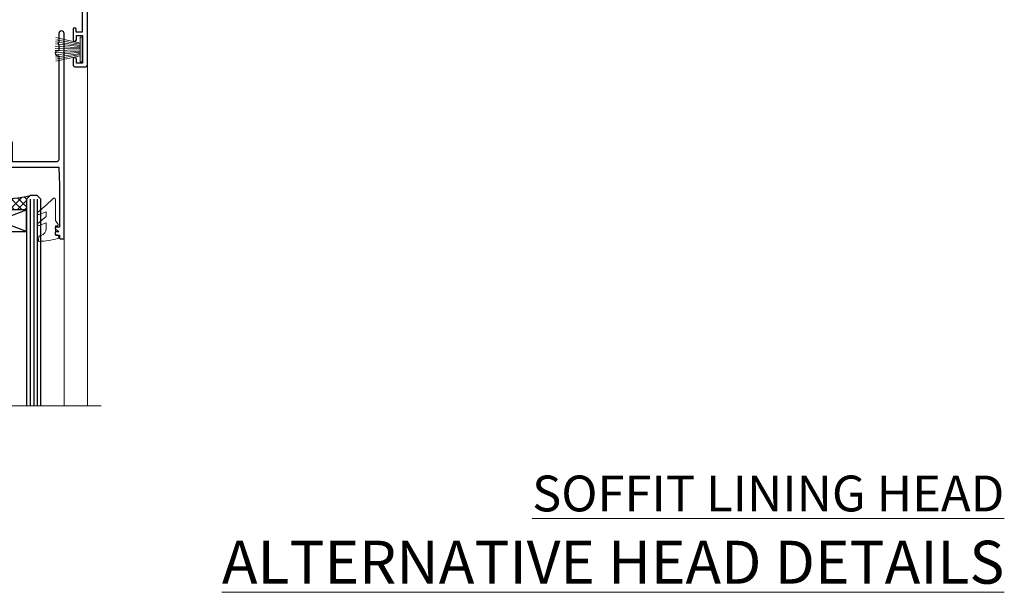
# Model space of a CAD drawing. Extents: x 2258 to 186896, y 27691 to 29841.
# Drawn here: x 7969 to 8244, y 29506 to 29666 of the extents above; entities that cross this region are included whole.
import ezdxf

# ---------------------------------------------------------------- set-up
doc = ezdxf.new("R2010")
doc.units = 0
doc.layers.add('Aluminium Systems Ltd Joinery Detail', color=7, linetype='Continuous')
doc.layers.add('HARDWARE', color=8, linetype='Continuous', lineweight=5)
doc.styles.add('ASL TXT 50', font='romans.shx', dxfattribs={"height": 100})

# ---------------------------------------------------------------- blocks, each defined once
blk = doc.blocks.new('10P302')
blk.add_lwpolyline([(-5.250000001193257, 46.89999999542306, -0.414213562373095), (-5.450000001193985, 47.09999999542379), (-5.450000001197623, 47.21137219469892, -0.2116446387240785), (-5.384344119058369, 47.35953311395497), (-4.450000002252636, 48.2067446241399), (-4.450000002252636, 48.24999999542342), (-5.250000001196895, 48.24999999542342, -0.4142135623837504), (-5.450000001197623, 48.44999999542051), (-5.450000001197623, 48.94999999542415, -0.4142135623784227), (-5.250000001196895, 49.14999999542306), (-4.250000001193257, 49.14999999542306), (-4.250000001193257, 49.94999999542597, -0.414213562373095), (-4.050000001196167, 50.14999999542306), (-3.150000002307934, 50.14999999542306, -0.4142135623677674), (-2.950000002310844, 49.94999999542051), (-2.95000000229993, -7.100000004580579, -0.9999999999972716), (-4.45000000229993, -7.10000000457876), (-4.450000002301771, -4.696410172013671, -0.5773502736119618), (-4.450000002302302, -4.003589846333672), (-4.450000002303568, -2.350000004580579), (-4.750000002313755, -2.350000004580579, -0.9999999999999999), (-4.750000002313755, -0.950000004571848), (-4.45000000231812, -0.950000004571848), (-4.45000000226355, 28.1499999954267, 0.4142135623736029), (-4.95000000226355, 28.6499999954267), (-17.35000000230866, 28.64999999542852), (-17.3500000023123, 24.14999999549946, -0.1976527886691976), (-18.39210526546958, 21.61678572993696, -0.9999999999990318), (-19.45789473915283, 22.67229167391815, 0.1976527886692671), (-18.8500000023123, 24.14999999549764), (-18.8500000023123, 26.24999999549618), (-19.3741082334891, 26.24999999549618, -0.3081268436260703), (-20.14560337495095, 26.08983144845479, 0.1991163831278944), (-21.75439662967619, 26.08983144845479, -0.3081268436260687), (-22.52589177113623, 26.24999999549618), (-23.05000000230939, 26.24999999549618), (-23.05000000231303, 24.14999999549946, 0.197652788668962), (-22.44210526546885, 22.67229167391815, -0.9999999999999999), (-23.50789473915756, 21.61678572993878, -0.1976527886691976), (-24.55000000231303, 24.14999999549764), (-24.55000000230939, 28.64999999542852), (-36.95000000230357, 28.64999999542852, 0.4142135623730909), (-37.45000000230358, 28.14999999542862), (-37.4500000023102, -4.003589848984699, -0.5773502647729298), (-37.45000000231035, -4.696410169362437), (-37.45000000231084, -7.100000004580579, -0.9999999999972716), (-38.9500000023254, -7.10000000457876), (-38.95000000231812, 49.84999999542197, -0.4142135623699039), (-38.65000000231885, 50.14999999542306), (-35.95000000231812, 50.14999999542306, -0.414213562373095), (-35.45000000231812, 49.64999999542306), (-35.45000000231812, 48.34999999542197, -0.9999999999999999), (-36.35000000231594, 48.34999999542197), (-36.35000000231958, 49.14999999542306), (-37.85000000231958, 49.14999999542306), (-37.85000000231958, 43.64999999542306), (-36.35000000231958, 43.64999999542306), (-36.35000000231958, 44.44999999542233, -0.9999999999999999), (-35.45000000231812, 44.44999999542233), (-35.45000000231812, 43.64999999541942, -0.4142135623728286), (-36.45000000231812, 42.64999999542124), (-37.6500000046326, 42.64999999542124), (-37.65000000463624, 35.14999999117936), (-37.45000000483196, 30.14999999543397), (-23.55000000231303, 30.14999999543579, -0.414213562373095), (-23.05000000231303, 29.64999999543579), (-23.05000000230939, 27.74999999549618), (-18.85000000231594, 27.74999999549618), (-18.8500000023123, 29.64999999543579, -0.414213562373095), (-18.3500000023123, 30.14999999543579), (-4.449999999797001, 30.14999999543761), (-4.250000004551111, 35.14999999543761), (-4.250000004554749, 46.89999999542306)], format="xyb", close=True)
blk = doc.blocks.new('PB69750-4B')
for p, q in [((-1.750000000000014, 0.5), (-3.322276449314941, 7.321139697068929)), ((-1.431818181818187, 0.5), (-2.721879321754528, 7.380097546926656)), ((-1.113636363636374, 0.5), (-2.119293789530161, 7.427384292916386)), ((-0.7954545454545467, 0.5), (-1.515002302965286, 7.462919719820221)), ((-0.4772727272727337, 0.5), (-0.9094902062915224, 7.486643546856435)), ((-0.1590909090909065, 0.5), (-0.3032449143314011, 7.498515529937265)), ((0.1590909090909207, 0.5), (0.3032449143314011, 7.498515529937265)), ((0.4772727272727337, 0.5), (0.9094902062915367, 7.486643546856435)), ((0.795454545454561, 0.5), (1.515002302965286, 7.462919719820221)), ((1.113636363636374, 0.5), (2.119293789530161, 7.427384292916386)), ((1.431818181818201, 0.5), (2.721879321754528, 7.380097546926656)), ((1.750000000000014, 0.5), (3.322276449314955, 7.321139697068929))]:
    blk.add_line(p, q)
blk.add_lwpolyline([(-3.450000000000003, 0), (3.450000000000003, 0), (3.450000000000003, 0.5), (-3.450000000000003, 0.5)], close=True)
blk = doc.blocks.new('SH270B')
blk.add_blockref('PB69750-4B', (0, 0))
blk = doc.blocks.new('10F302-22539')
at = {"transparency": 33554687, "flags": 128}
for points in [[(166.1242640691703, -20.99999999999277, -0.1989123673808406), (165.9121320348134, -20.91213203434776), (165.6000000004598, -20.59999999999131), (159.400000000459, -20.59999999999131), (159.0878679661016, -20.91213203434873, -0.1989123673796597), (158.8757359317456, -20.99999999999277), (157.6000000000923, -20.99999999999277, -0.414213562373095), (156.6000000000923, -19.99999999999277), (156.600000000096, -12.80000000012664, 0.4142135623720295), (155.6000000000887, -11.80000000012664), (155.400000000088, -11.80000000012664, 0.414213562373095), (154.400000000088, -12.80000000012664), (154.4000000000916, -15.70000000010627, -0.4142135623730949), (154.1000000000923, -16.00000000010191), (148.8000000000931, -16.00000000010191, -0.414213562373095), (148.5000000000938, -15.70000000010627), (148.5000000000938, -15.40779005828522, -0.1995184335529118), (148.6472719594959, -15.05341323994803), (149.5510175221972, -14.15387245445167, -0.3953023972864978), (150.507843258457, -14.12500000011646, 0.182675813678564), (151.5000000000938, -14.50000000010191), (153.0000000000902, -14.50000000010191), (153.0000000000938, -14.13372995207469, -0.2417439219028714), (152.9142135624662, -13.50000000010554, 0.171572875254979), (152.9142135624671, -12.50000000010191, -0.2417439219028681), (153.0000000000938, -11.86627004812912), (153.0000000000902, -11.50000000010191), (151.5000000000938, -11.50000000010191, 0.1826758136772494), (150.5078432584543, -11.87500000008735, -0.4214112561141951), (149.5086465121705, -11.79999999757278), (105.4913534956641, -11.79999999873689, -0.4214112576872775), (104.4921567417378, -11.87499999977445, 0.1826758136780678), (103.5000000001047, -11.499999999789), (102.0000000001047, -11.499999999789), (102.0000000001056, -11.86627004781622, -0.2417439219033867), (102.0857864377323, -12.49999999978536, 0.1715728752549789), (102.0857864377314, -13.499999999789, -0.2417439219033932), (102.0000000001047, -14.13372995176178), (102.0000000001047, -14.499999999789), (103.5000000001047, -14.499999999789, 0.1826758136785883), (104.4921567417369, -14.12499999980355, -0.3953023972835021), (105.4489824780022, -14.15387245413876), (105.7967279483083, -14.499999999789), (107.4000000001061, -14.499999999789, -0.414213562373095), (107.9000000001061, -14.999999999789), (107.9000000001061, -20.49999999967986, -0.9999999999999999), (106.9000000001061, -20.49999999967986), (106.9000000001025, -15.999999999789), (100.9000000001061, -15.999999999789, -0.4142135623667129), (100.6000000001069, -15.69999999979336), (100.5999999997831, -11.79999999968277), (57.49135348607804, -11.80000000000291, -0.4214112558418115), (56.49215674135856, -11.87500000008731, 0.1826758136787291), (55.49999999972631, -11.50000000010186, 1.447009440648624), (56.49215674135856, -14.12500000011642, -0.3953023972835021), (57.44898247762383, -14.15387245445163), (57.7967279479263, -14.50000000010186), (59.39999999972413, -14.50000000010914, -0.414213562373095), (59.89999999972413, -15.00000000010914), (59.89999999972413, -20.49999999999272, -0.9999999999999999), (58.89999999972413, -20.49999999999272), (58.89999999972777, -16.00000000010914), (52.39999999972612, -16.00000000010914, -0.4142135623731054), (52.19999999972613, -15.80000000010477), (52.19999999972613, -15.80000000010477), (36.00000000229107, -15.80000000010477), (36.00000000229471, -20.44999999998981, -0.9999999999999999), (34.90000000229617, -20.44999999998981), (34.90000000229617, -15.80000000010477), (19.60000000004135, -15.80000000011205), (19.60000000004135, -20.44999999998981, -0.9999999999999999), (18.5000000000428, -20.44999999998981), (18.50000000004644, -15.80000000011205), (15.00000000226925, -15.80000000011205, 0.4142135623732282), (10.00000000226925, -20.80000000010477), (10.00000000226197, -34.68025595568179, -0.2606136779946611), (9.237697481592534, -36.04343713699927, -0.08423435672296196), (9.400000002114268, -37), (9.400000002114268, -38.4999999998472), (9.50000000298229, -38.49999999998545, -0.4142135619532725), (10.00000000226561, -38.99999999999272), (10.00000000226561, -39.49999999999272, -0.4142135623725622), (9.500000002265608, -39.99999999999272), (1.000000002254694, -39.99999999999272, -0.4142135623560464), (2.25469420911395e-09, -39.00000000005821), (1.733724275254644e-11, -0.3000000000174623, -0.4142135623944058), (0.3000000000166096, 0), (14.49999999973357, 0, -0.9999999999745338), (14.49999999973721, -1), (12.99999999988637, -1), (12.99999999988637, -1.500000000167347, 0.414213562374427), (13.99999999988637, -2.500000000174623), (16.97927405746219, -2.500000000167347, 0.2679491924287877), (17.84529946124809, -2.000000000167347), (18.85566243245563, -0.2499999999636202, -0.2679491924355604), (19.28867513434585, 4.365574568510056e-11), (34.30000000084607, -4.365574568510056e-11, 0.4142135623746933), (34.80000000084971, 0.4999999999563443), (34.80000000084971, 12.49999999999999), (33.50000000085043, 12.49999999999999, -0.414213562373095), (32.50000000085043, 13.49999999999999), (32.5000000008468, 14.3000000000029, -0.9999999999999999), (33.40000000084825, 14.3000000000029), (33.40000000084825, 13.49999999999999), (34.90000000084825, 13.49999999999999), (34.90000000084825, 18.99999999999999), (33.40000000085189, 18.99999999999999), (33.40000000084461, 18.20000000000435, -0.9999999999999999), (32.50000000085043, 18.20000000000435), (32.50000000085043, 19.49999999999999, -0.414213562373095), (33.00000000085043, 19.99999999999999), (63.4999999997227, 19.99999999997816, -0.4142135623857483), (63.99999999974453, 19.4999999999345), (63.99999999974817, 17.84999999993305, -0.9999999999999999), (63.09999999975035, 17.84999999993305), (63.09999999975035, 18.9999999999345), (61.39999999974962, 18.9999999999345), (61.39999999974962, 11.29999999993741), (63.09999999974671, 11.29999999993741), (63.09999999975035, 12.44999999993159, -0.9999999999999999), (63.99999999975181, 12.44999999993159), (63.99999999975181, 10.49999999989085, -0.414213562373095), (63.79999999975199, 10.29999999989376), (62.89999999975235, 10.29999999990103), (62.89999999975235, 9.711133168580986, -0.230868191126633), (62.32349221273863, 8.529117038167882), (51.06336726016077, -0.2682567399097024, 0.3738846794858622), (50.31227547477108, -4.132289000735909), (51.13938060942662, -5.564877117161814), (50.84656028638263, -6.657697440241463), (51.93938060947319, -6.950517763296375), (53.69999999971613, -9.999999999992724), (112.5499999997911, -9.999999999992724), (112.5499999997875, -8.59332431715302), (111.8554193690535, -7.898743686433605, -0.5000000000008255), (110.1583630942142, -6.201687411579783), (108.0857864373385, -4.129110754700378, -0.1989123673790934), (107.4999999997118, -2.714897192323406), (107.4999999997118, -2.69999999988795), (105.4999999997227, -2.700000000208092, -0.9999999999999999), (105.4999999997227, -1.700000000200816), (107.4999999997082, -1.700000000200816), (107.49999999971, 6.713805968785877, -0.2308681911268572), (108.0765077867273, 7.89582209919898), (109.8310055459307, 9.266585980192744, 0.6917715135490212), (109.6635892528503, 9.80249100743093, -0.1984008034089083), (108.6319660109231, 10.3000000000029), (105.9999999996718, 10.30000000001017, -0.4142135623736111), (104.9999999996718, 11.3000000000029), (104.9999999996681, 12.45000000000435, -0.9999999999999999), (105.8999999996696, 12.45000000000435), (105.8999999996732, 11.30000000001017), (108.2499999996754, 11.3000000000029), (108.2499999996718, 12.74999999999999, -0.9999999999918231), (108.2499999996754, 14.05000000001017), (108.2499999996754, 16.24999999999999, -0.9999999999999999), (108.2499999996754, 17.55000000001017), (108.2499999996754, 19.00000000000726), (105.8999999996696, 19.00000000000726), (105.899999999666, 17.85000000000581, -0.9999999999999999), (104.9999999996718, 17.85000000000581), (104.9999999996718, 19.50000000000726, -0.4142135623728286), (105.4999999996718, 20.00000000000726), (112.4999999996791, 20.00000000000723, -0.414213562373095), (112.9999999996791, 19.50000000000723), (112.999999999679, 17.85000000000578, -0.9999999999999999), (112.0999999996849, 17.85000000000578), (112.0999999996812, 19.00000000000723), (109.7499999996754, 19.00000000000726), (109.7499999996763, 17.55000000001017, -0.9999999999936159), (109.749999999679, 16.24999999999999), (109.74999999968, 14.05000000001017, -0.999999999996327), (109.749999999679, 12.74999999999999), (109.749999999679, 11.3000000000029), (112.0999999996812, 11.30000000001017), (112.0999999996812, 12.45000000000435, -0.9999999999999999), (112.9999999996827, 12.45000000000435), (112.9999999996781, 10.50000000000726, -0.414213562373095), (112.7999999996783, 10.30000000001017), (111.8999999996823, 10.29999999979917), (111.8999999996823, 9.711133168479122, -0.2308681911271006), (111.323492212665, 8.529117038066019), (108.9999999997082, 6.713805968793153), (108.9999999997082, -2.224947698668984, 0.1989123673792094), (109.2928932185197, -2.932054479853832), (111.6432873347068, -5.282448596044574), (111.6432873347068, -6.41381944593742), (112.7746581846069, -6.41381944593742), (113.8106601715682, -7.449821432892364, -0.1989123673788014), (114.2499999997845, -8.51048160467326), (114.2499999997845, -9.999999999672582), (156.4999999997118, -9.999999999992767), (156.4999999997118, -2.700000000048064), (154.4999999996718, -2.700000000048064, -0.414213562373095), (153.9999999996718, -2.200000000048064), (153.9999999996718, -0.9000014787525714, -0.9999999999999999), (154.8000029570786, -0.9000014787525714), (154.8000029570786, -1.700000000048064), (156.4999999996636, -1.700000000048064), (156.4999999996681, 3.90000221802616, -0.499995379041494), (156.4999999996672, 4.699997781877713), (156.49999999966, 10.29999999995194), (154.8000029570786, 10.29999999995194), (154.8000029570786, 9.500001478656444, -0.9999999999999999), (153.9999999996681, 9.500001478656444), (153.9999999996609, 12.44999999995339, -0.9999999999999999), (154.8999999996623, 12.44999999995339), (154.8999999996623, 11.29999999995194), (156.5999999996631, 11.29999999995194), (156.5999999996631, 18.9999999999563), (154.8999999996623, 18.99999999994903), (154.8999999996623, 17.84999999994757, -1.000000000007264), (153.9999999996609, 17.84999999995485), (153.9999999996645, 19.49999999994903, -0.4142135623753593), (154.4999999996645, 19.9999999999563), (157.4999999996645, 19.99999999994903, -0.4142135623728286), (157.9999999996609, 19.4999999999563), (157.9999999997118, 0.6000000000130541), (160.4999999996572, 0.6000000000639858, -1.000000000040018), (160.4999999996681, -0.3999999999942219), (157.9999999996973, -0.3999999999942219), (158.0000000000829, -19.7999999999884), (167.400000000459, -19.7999999999884, -0.9999999999999999), (167.400000000459, -20.99999999999277)], [(48.10000000311909, -6.800000000046566), (49.60000000608404, -6.800000000046566), (49.60000000609132, -8.500000003012246, 0.4142135623668793), (49.90000000608696, -8.800000003015157), (51.15965881703512, -8.800000003015157), (52.52243746195388, -11.16040185549355, 0.2297638389512729), (52.21214355479613, -14.19999999907304), (15.20000000209171, -14.2000000000844, 0.4142135623652526), (8.600000002271429, -20.80000000007567), (8.600000002264153, -34.68025595568179, -0.4992770728386761), (8.344444446679574, -34.87238502751279, 0.7503931260499705), (7.625000002127365, -36.00784325836139, -0.1826758136785917), (8.000000002112813, -37), (8.000000002112813, -38.5), (7.633729954088324, -38.5, 0.2417439219059324), (7.000000002116451, -38.4142135623697, -0.171572875254132), (6.000000002116451, -38.4142135623697, 0.2417439219050137), (5.366270050140031, -38.5), (5.000000002112813, -38.5), (5.000000002112813, -37.00000000000364, -0.1826758136785223), (5.375000002099171, -36.00784325836139, 0.9999999999957642), (4.325000002086256, -35.08183029950305, 0.1382341846580005), (3.643428631340669, -36.49999999633292), (3.400000002402948, -36.49999999635355, 0.9999999999999715), (3.400000002487701, -37.49999999635354), (3.600000002118151, -37.49999999633661), (3.600000002114996, -38.79999999999563), (1.400000002445324, -38.79999999999563), (1.400000001397586, -26.79999999999563), (3.015715583005061, -26.79999999999563), (2.907596125940131, -27.41317591115869, 1.000000000000011), (3.892403878950518, -27.58682408883568), (4.021217919975129, -26.85628335990491, 0.4663076581581046), (3.134890942265741, -25.79999999999563), (1.400000001343017, -25.79999999999563), (1.400000001630417, -6.800000000046566), (2.899999999462182, -6.800000000046566, 0.9999999999999999), (2.899999999462182, -5.800000000046566), (1.40000000149945, -5.800000000046566), (1.399999999454906, -1.599999999998545), (11.40192379036222, -1.599999999994907, 0.4029900256563292), (13.99999999988637, -4.100000000173168), (16.97927405746219, -4.100000000173168, 0.267949192430335), (19.23094010730262, -2.800000000170257), (19.92376043045357, -1.599999999962165), (34.30000000083879, -1.600000000042201, 0.4142135623747439), (36.40000000084825, 0.4999999999490683), (36.40000000084825, 18.39999999999417), (40.10000000085263, 18.39999999998689), (40.10000000085263, 17.00000000000726, 0.1826758136788301), (40.8250000008248, 15.08183029951032, 1.000000000004115), (41.87500000084226, 16.00784325836865, -0.1826758136786368), (41.50000000085409, 16.99999999999999), (41.50000000085409, 18.49999999999999), (41.86627004887767, 18.49999999999999, 0.2417439219045297), (42.50000000085045, 18.41421356237696, -0.171572875253387), (43.50000000085045, 18.41421356237696, 0.2417439219036082), (44.13372995282687, 18.49999999999999), (44.50000000085409, 18.49999999999999), (44.50000000085409, 16.99999999999999, -0.1826758136771308), (44.12500000086864, 16.00784325836865, 1.000000000004234), (45.17500000087519, 15.08183029950668, 0.182675813678732), (45.9000000008519, 16.99999999999999), (45.9000000008519, 18.39999999997961), (59.79999999974923, 18.39999999996506), (59.79999999974923, 11.29999999993741, 0.289788468311032), (60.71481177927818, 9.854137937869368, -0.5579876750996875), (60.77103743053713, 9.34663557515158), (50.0783088996355, 0.9925604658601515, 0.3738846794852434), (48.92663482871565, -4.932289000731544), (49.16780038661734, -5.350000000042201, -0.5773502691883765), (48.90799276548121, -5.800000000046566), (48.10000000311909, -5.800000000046566, 0.9999999999999999)]]:
    blk.add_lwpolyline(points, format="xyb", close=True, dxfattribs=at)
blk = doc.blocks.new('BS020-Comp')
blk.add_lwpolyline([(0.4000000000005457, -0.8500000000003638), (-0.3499999999994543, -0.849999999999909), (-0.3500000000006196, -0.3605558909131488, 0.2216725579430542), (-0.4392850530039327, -0.1690574356105914, -0.1875643252775579), (-1.136452910905763, 1.101794660381633), (-1.454279918306929, 3.515280936022691, 0.9365853188472955), (-2.449999999998544, 3.450000000000045), (-2.449999999998544, 1.362916009457042, 0.2415979174521631), (-0.7499835832851516, -1.950000000000781, 0.2415979174521631), (-2.449999999998544, -5.262916009458604), (-2.449999999998544, -7.350000000001607, 0.9365853188472955), (-1.454279918306929, -7.415280936024253), (-1.136452910905763, -5.001794660383196, -0.1875643252775579), (-0.4392850530039327, -3.73094256439097, 0.2216725579430542), (-0.3500000000006196, -3.539444109088413), (-0.3499999999994543, -3.050000000001653), (0.4000000000005457, -3.050000000001198)], format="xyb", close=True)
blk.add_lwpolyline([(0.4000000000005457, -3.050000000000182), (1.150000000000546, -3.050000000000182), (1.150000000000546, -4.100000000000364, 0.414213562373095), (1.400000000000546, -4.350000000000364), (1.700000000000728, -4.350000000000364, 0.414213562373095), (1.950000000000728, -4.100000000000364), (1.950000000000728, 0.1999999999998181, 0.414213562373095), (1.700000000000728, 0.4499999999998181), (1.400000000000546, 0.4499999999998181, 0.414213562373095), (1.150000000000546, 0.1999999999998181), (1.150000000000546, -0.8500000000003638), (0.4000000000005457, -0.8500000000003638)], format="xyb")
blk = doc.blocks.new('10B106-22520')
at = {"flags": 128}
blk.add_lwpolyline([(-13.99999999999909, 20.29999999999673), (-14, 0.6999999999990905, 0.4142135623790887), (-13.800000000002, 0.5000000000001819), (-13.20000000000073, 0.5000000000001819, 0.4142135623712324), (-13, 0.7), (-13, 0.9999999999983629), (-8.000000000003638, 1.499999999998363), (-2.200000000001637, 1.499999999999272), (-2.200000000001637, 1.399999999999818, 0.9999999999999999), (-1.200000000000273, 1.399999999999818), (-1.200000000000273, 1.499999999999272), (0.5, 1.499999999999272), (0.5, -0.55), (-0.8000000000001819, -0.55, 0.6681786379187208), (-0.9414213562376972, -0.8914213562373334), (-0.4414213562370577, -1.391421356237163, 0.1989123673791277), (-0.3000000000001073, -1.449999999999739), (1.099999999999909, -1.450000000001455, 0.4142135623733362), (1.400000000000546, -1.150000000001273), (1.400000000001, 1.600000000001455, 0.4142135623752266), (0.5, 2.499999999999273), (-8.900000000004184, 2.499999999998363), (-8.900000000004184, 3.850000000000546, 0.9999999999999999), (-10.20000000000437, 3.850000000000546), (-10.20000000000437, 3.750000000000182, 0.414213562373095), (-10.00000000000455, 3.550000000000364), (-9.900000000004184, 3.550000000000364), (-9.900000000004184, 2.499999999998363), (-10.92531463773867, 2.499999999999273, -0.4092373674817315), (-12.42509739204934, 3.974471782904584), (-12.59665368106061, 14.0534037622785, 0.409237367481994), (-12.79662471496886, 14.24999999999927), (-12.90000000000054, 14.24999999999927), (-12.90000000000054, 17.24999999999928), (-12.19999999999709, 17.24999999999928, 0.414213562373095), (-11.99999999999681, 17.44999999999909), (-11.99999999999636, 17.56137219927423, 0.2116446387231207), (-12.06565588213152, 17.70953311853118), (-12.90000000000054, 18.46607016671187), (-12.90000000000054, 18.59999999999873), (-12.19999999999527, 18.59999999999964, 0.4142135623797547), (-11.99999999999636, 18.79999999999673), (-11.99999999999454, 19.29999999999946, 0.4142135623764248), (-12.19999999999527, 19.49999999999837), (-13.19999999999663, 19.49999999999837), (-13.19999999999845, 20.30000000000219, 0.4142135623690992), (-13.39999999999645, 20.49999999999928), (-13.80000000000109, 20.49999999999928, 0.4142135623658995)], format="xyb", close=True, dxfattribs=at)
blk = doc.blocks.new('GW040')
blk.add_lwpolyline([(-0.2499999999515126, 2.350000000000364), (0.2000000000015802, 2.350000000000364), (0.2000000000015802, -0.1999999999989086), (-0.3499999999986017, -0.1999999999989086, 0.6094093647963766), (-0.553695762515531, -0.59494149279044), (0.2000000000015802, -1.654159457877995), (0.2000000000015802, -7.517766617602319, 0.7023617681172587), (0.9078978024861613, -7.773107454965157), (2.760000000001526, -5.939785897464754), (5.074975663391285, -3.99729067212902, 0.8390996311777335), (4.730292949837235, -3.400282699762465), (2.760000000001526, -4.117410686287622), (2.760000000001526, -2.821324508539328), (5.074975663391285, -0.878829283203595, 0.8390996311776868), (4.730292949837064, -0.2818213108370401), (2.760000000001526, -0.9989492973621964), (2.760000000001526, 0.5779045486515315, -0.3345953195021119), (4.208725288366963, 2.50042794052797), (4.656355946356712, 2.628783966230912, 0.3105082534627489), (4.800467414811578, 2.803605156869253), (4.899238939619806, 3.932568851451833, 0.4521170474867157), (4.691924298681272, 4.149836891110226, 0.05831872818541581), (-0.4580028673055949, 3.335143324807177, 0.3362314563918988), (-0.7499999997654072, 2.949987790640535), (-0.7499999999515126, 2.850000000000364, 0.414213562373095)], format="xyb", close=True)
blk = doc.blocks.new('F1 STKW Mitred Head')
h = blk.add_hatch()
h.set_pattern_fill('ANSI37', color=251, scale=12)
h.set_pattern_definition([(45, (12.0000001699165, 0.9999998307835085), (-1.060660171779821, 1.060660171779821), []), (135, (12.0000001699165, 0.9999998307835085), (-1.060660171779821, -1.060660171779821), [])])
edge = h.paths.add_edge_path()
edge.add_line((-80.83276552882799, -33.00000001964278), (-96.83276549065093, -32.99999998579947))
edge.add_line((-96.83276549065093, -32.99999998579947), (-96.83276549065093, -29.99999998579947))
edge.add_line((-96.83276549065093, -29.99999998579947), (-97.83276549065098, -28.99999998579946))
edge.add_arc((-88.8327654345321, 11.0000005192698), 41.00000050506927, 257.3196165866038, 282.680383197943)
edge.add_line((-79.83276552882798, -29.00000001964277), (-80.83276552882799, -30.00000001964278))
edge.add_line((-80.83276552882799, -30.00000001964278), (-80.83276552882799, -33.00000001964278))
h = blk.add_hatch()
h.set_pattern_fill('ANSI37', color=251, scale=12, angle=180)
h.set_pattern_definition([(225, (-23.33276554744402, -77.94411327011998), (1.060660171779821, -1.060660171779822), []), (315, (-23.33276554744402, -77.94411327011998), (1.060660171779822, 1.060660171779821), [])])
edge = h.paths.add_edge_path()
edge.add_line((-31.33276553023567, -80.94411330396329), (-15.33276556841273, -80.94411327011998))
edge.add_line((-15.33276556841273, -80.94411327011998), (-15.33276556841273, -77.94411327011998))
edge.add_line((-15.33276556841273, -77.94411327011998), (-14.33276556841267, -76.94411327011997))
edge.add_arc((-23.33276562453154, -36.94411276505072), 41.00000050506927, 257.319616802057, 282.6803834133962, ccw=False)
edge.add_line((-32.33276553023568, -76.94411330396328), (-31.33276553023567, -77.94411330396328))
edge.add_line((-31.33276553023567, -77.94411330396329), (-31.33276553023567, -80.94411330396329))
h = blk.add_hatch()
h.set_pattern_fill('ANSI37', color=251, scale=12, angle=180)
h.set_pattern_definition([(225, (25.6672344525487, -77.94411327011998), (1.060660171779821, -1.060660171779822), []), (315, (25.6672344525487, -77.94411327011998), (1.060660171779822, 1.060660171779821), [])])
edge = h.paths.add_edge_path()
edge.add_line((17.66723446975706, -80.94411330396329), (33.66723443158, -80.94411327011998))
edge.add_line((33.66723443158, -80.94411327011998), (33.66723443158, -77.94411327011998))
edge.add_line((33.66723443158, -77.94411327011998), (34.66723443158006, -76.94411327011997))
edge.add_arc((25.66723437546119, -36.94411276505072), 41.00000050506927, 257.319616802057, 282.6803834133962, ccw=False)
edge.add_line((16.66723446975704, -76.94411330396328), (17.66723446975706, -77.94411330396328))
edge.add_line((17.66723446975706, -77.94411330396329), (17.66723446975706, -80.94411330396329))
for p, q in [((-100.832765528828, -30.00000001964277), (-99.83276552882796, -29.00000001964277)), ((-100.832765528828, -135.6876941708797), (-100.832765528828, -30.00000001964277)), ((-99.83276552882796, -29.00000001964277), (-97.83276552882796, -29.00000001964277)), ((-97.83276552882796, -29.00000001964277), (-96.83276552882796, -30.00000001964277)), ((-96.83276552882796, -30.00000001964277), (-96.83276552882803, -135.6876941708797)), ((-80.83276552882796, -30.00000001964277), (-79.83276552882796, -29.00000001964277)), ((-80.83276552882805, -135.6876941708797), (-80.83276552882796, -30.00000001964277)), ((-79.83276552882796, -29.00000001964277), (-77.83276552882796, -29.00000001964277)), ((-77.83276552882796, -29.00000001964277), (-76.83276552882796, -30.00000001964277)), ((-76.83276552882796, -30.00000001964277), (-76.83276552882803, -135.6876941708797)), ((-34.33276553023568, -76.94411330396328), (-35.33276553023568, -77.94411330396328)), ((-35.33276553023568, -77.94411330396328), (-35.3327655302357, -135.6876941708797)), ((-32.33276553023568, -76.94411330396328), (-34.33276553023568, -76.94411330396328)), ((-31.33276553023568, -77.94411330396328), (-32.33276553023568, -76.94411330396328)), ((-31.33276553023569, -135.6876941708797), (-31.33276553023568, -77.94411330396328)), ((-14.33276553023568, -76.94411330396328), (-15.33276553023568, -77.94411330396328)), ((-15.33276553023568, -77.94411330396328), (-15.33276553023569, -135.6876941708797)), ((-12.33276553023568, -76.94411330396328), (-14.33276553023568, -76.94411330396328)), ((-11.33276553023568, -77.94411330396328), (-12.33276553023568, -76.94411330396328)), ((-11.33276553023569, -135.6876941708797), (-11.33276553023568, -77.94411330396328)), ((14.66723446975704, -76.94411330396328), (13.66723446975704, -77.94411330396328)), ((13.66723446975704, -77.94411330396328), (13.66723446975703, -135.6876941708797)), ((16.66723446975704, -76.94411330396328), (14.66723446975704, -76.94411330396328)), ((17.66723446975704, -77.94411330396328), (16.66723446975704, -76.94411330396328)), ((17.66723446975703, -135.6876941708797), (17.66723446975704, -77.94411330396328)), ((34.66723446975704, -76.94411330396328), (33.66723446975704, -77.94411330396328)), ((33.66723446975704, -77.94411330396328), (33.66723446975702, -135.6876941708797)), ((36.66723446975704, -76.94411330396328), (34.66723446975704, -76.94411330396328)), ((37.66723446975704, -77.94411330396328), (36.66723446975704, -76.94411330396328)), ((37.66723446975702, -135.6876941708797), (37.66723446975704, -77.94411330396328))]:
    blk.add_line(p, q)
at = {"color": 4}
for p, q in [((-99.83276549065093, -29.99999998579947), (-99.83276549065093, -135.6876941708797)), ((-98.83276549065093, -29.99999998579947), (-98.83276549065093, -135.6876941708797)), ((-97.83276549065093, -29.99999998579947), (-97.83276549065093, -135.6876941708797)), ((-79.83276549065093, -29.99999998579947), (-79.83276549065093, -135.6876941708797)), ((-78.83276549065093, -29.99999998579947), (-78.83276549065093, -135.6876941708797)), ((-77.83276549065093, -29.99999998579947), (-77.83276549065093, -135.6876941708797)), ((-34.33276556841273, -77.94411327011998), (-34.33276556841273, -135.6876941708797)), ((-33.33276556841273, -77.94411327011998), (-33.33276556841273, -135.6876941708797)), ((-32.33276556841273, -77.94411327011998), (-32.33276556841273, -135.6876941708797)), ((-14.33276556841273, -77.94411327011998), (-14.33276556841273, -135.6876941708797)), ((-13.33276556841273, -77.94411327011998), (-13.33276556841274, -135.6876941708797)), ((-12.33276556841273, -77.94411327011998), (-12.33276556841273, -135.6876941708797)), ((14.66723443158, -77.94411327011998), (14.66723443157999, -135.6876941708797)), ((15.66723443158, -77.94411327011998), (15.66723443157999, -135.6876941708797)), ((16.66723443158, -77.94411327011998), (16.66723443157999, -135.6876941708797)), ((34.66723443158, -77.94411327011998), (34.66723443158, -135.6876941708797)), ((35.66723443158, -77.94411327011998), (35.66723443158, -135.6876941708797)), ((36.66723443158, -77.94411327011998), (36.66723443158, -135.6876941708797))]:
    blk.add_line(p, q, dxfattribs=at)
at = {"color": 251}
for p, q in [((-96.83276549065093, -38.99999998579947), (-80.83276549065093, -32.99999998579947)), ((-80.83276549065093, -38.99999998579947), (-96.83276549065093, -32.99999998579947)), ((-15.33276556841273, -86.94411327011998), (-31.33276556841273, -80.94411327011998)), ((-31.33276556841273, -86.94411327011998), (-15.33276556841273, -80.94411327011998)), ((33.66723443158, -86.94411327011998), (17.66723443158, -80.94411327011998)), ((17.66723443158, -86.94411327011998), (33.66723443158, -80.94411327011998))]:
    blk.add_line(p, q, dxfattribs=at)
for points in [[(-96.83276549065093, -32.99999998579947), (-80.83276549065093, -32.99999998579947), (-80.83276549065093, -38.99999998579947), (-96.83276549065093, -38.99999998579947)], [(-15.33276556841273, -80.94411327011998), (-31.33276556841273, -80.94411327011998), (-31.33276556841273, -86.94411327011998), (-15.33276556841273, -86.94411327011998)], [(33.66723443158, -80.94411327011998), (17.66723443158, -80.94411327011998), (17.66723443158, -86.94411327011998), (33.66723443158, -86.94411327011998)]]:
    blk.add_lwpolyline(points, close=True)
for centre, start, end in [((-88.83276543453212, 11.00000051926985), 257.3196165866038, 282.6803831979433), ((-23.33276562453153, -36.94411276505066), 257.319616802057, 282.6803834133961), ((25.6672343754612, -36.94411276505066), 257.3196168020571, 282.6803834133962)]:
    blk.add_arc(centre, 41.00000050506932, start, end)
at = {"layer": 'Aluminium Systems Ltd Joinery Detail', "linetype": 'Continuous', "lineweight": 5}
for p, q in [((-106.8327655288256, -40.80000001963968), (-106.8327655288256, -135.6876941708795)), ((50.6672344701486, -135.6876941708797), (50.6672344701486, -40.50000001959963)), ((-40.8327655302326, -135.6876941708797), (-40.8327655302326, -88.70000001997326)), ((-4.832765530225323, -135.6876941708797), (-4.832765530225323, -88.80000001997182)), ((8.167234469760125, -135.6876941708797), (8.167234469760125, -88.70000001997259)), ((44.1672344697674, -135.6876941708797), (44.1672344697674, -88.62991613676493))]:
    blk.add_line(p, q, dxfattribs=at)
blk.add_lwpolyline([(54.51419141821543, -135.6876941708797), (54.51419141821543, -135.6876941708797), (-22.04832579378581, -135.6876941708797), (-22.91183112439921, -132.8250995559938), (-23.16183112439921, -138.4635289766229), (-24.06632919445201, -135.6876941708797), (-112.1448590236537, -135.6876941708797)], dxfattribs=at)
at = {"color": 8, "transparency": 33554687, "xscale": -1, "rotation": 180}
blk.add_blockref('10F302-22539', (-107.3327655295123, -21.00000001964331), dxfattribs=at)
at = {"xscale": -1, "rotation": 180}
blk.add_blockref('10B106-22520', (-92.83276552882651, -20.50000001964313), dxfattribs=at)
at = {"transparency": 33554687, "xscale": -1, "rotation": 180}
for p in [(-1.882765527914472, -38.85000002455131), (47.11723447207825, -38.85000002455131)]:
    blk.add_blockref('10P302', p, dxfattribs=at)
at = {"layer": 'HARDWARE', "xscale": -1, "rotation": 180}
for name, p in [('GW040', (-105.0327655288236, -37.65000001964095)), ('BS020-Comp', (-74.38276552882942, -39.20000001964386))]:
    blk.add_blockref(name, p, dxfattribs=at)
at = {"layer": 'HARDWARE', "transparency": 33554687}
for name, p, rotation in [('SH270B', (-45.83276553175781, -36.14999999029537), 270), ('SH270B', (3.167234467448196, -36.14999999029537), 270), ('BS020-Comp', (-37.78276553023241, -87.14411330396437), 180), ('GW040', (-7.082765530086164, -85.59411330405605), 180), ('BS020-Comp', (11.21723446976031, -87.14411330396437), 180), ('GW040', (41.91723446990656, -85.59411330405605), 180)]:
    blk.add_blockref(name, p, dxfattribs=dict(at, rotation=rotation))
at = {"layer": 'HARDWARE', "transparency": 33554687, "xscale": -1, "rotation": 90}
for p in [(0.1672344713035443, -36.14999999029537), (49.16723447208298, -36.14999999029537)]:
    blk.add_blockref('SH270B', p, dxfattribs=at)

msp = doc.modelspace()

# ---------------------------------------------------------------- block references
at = {"layer": 'Aluminium Systems Ltd Joinery Detail'}
msp.add_blockref('F1 STKW Mitred Head', (7937.250849146401, 29693.37108791472, 1.000000000000014), dxfattribs=at)

# ---------------------------------------------------------------- texts
at = {"layer": 'Aluminium Systems Ltd Joinery Detail', "lineweight": 5, "width": 553.0825377109722, "attachment_point": 3, "style": 'ASL TXT 50'}
for s, insert, char_height in [('{\\fArial|b0|i0|c0|p34;\\LSOFFIT LINING HEAD}', (8243.777856073519, 29538.25216517617), 10), ('{\\fArial|b0|i0|c0|p34;\\LALTERNATIVE HEAD DETAILS}', (8243.777856073519, 29520.06308852863), 12)]:
    msp.add_mtext(s, dxfattribs=dict(at, insert=insert, char_height=char_height))

doc.saveas('drawing.dxf')
